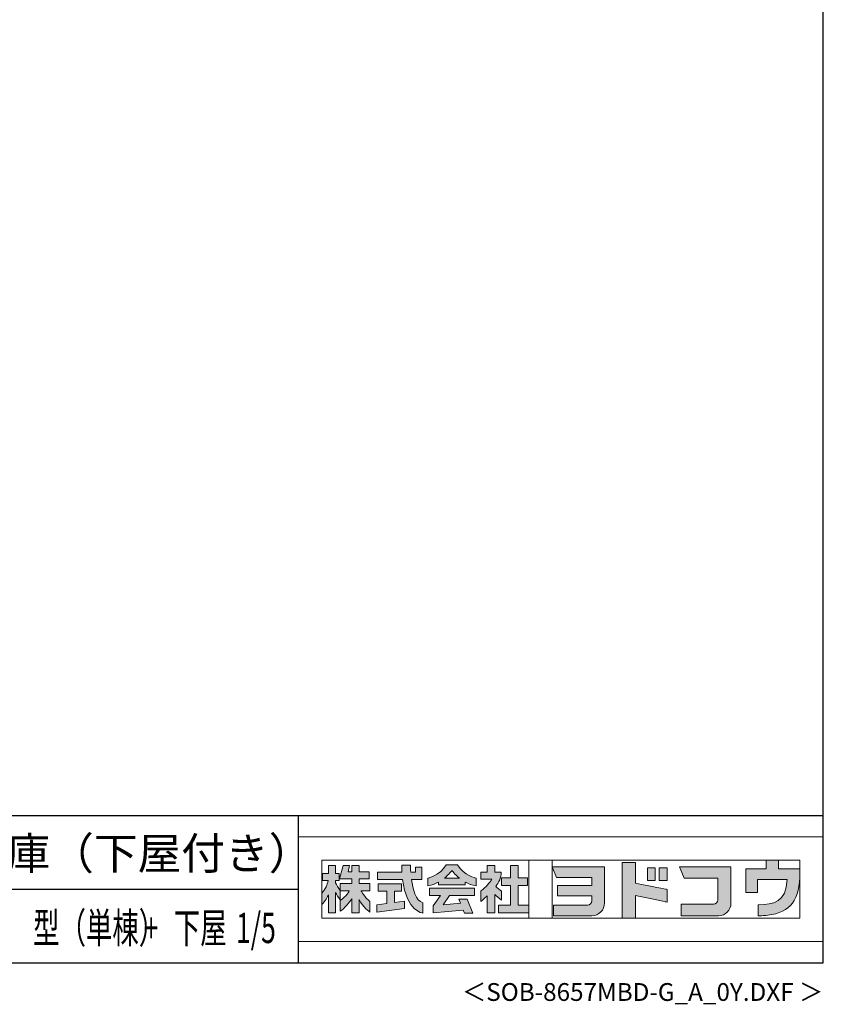
# Model space of a CAD drawing. Extents: x 868 to 32764, y 362 to 22484.
# Drawn here: x 23733 to 32764, y 362 to 11423 of the extents above; entities that cross this region are included whole.
import ezdxf
from ezdxf.enums import TextEntityAlignment as Align

# ---------------------------------------------------------------- set-up
doc = ezdxf.new("R2010")
doc.units = 0
doc.header["$LTSCALE"] = 80
doc.header["$MEASUREMENT"] = 0
for name, color, linetype in [('FILENAME', 7, 'CONTINUOUS'), ('NAME', 20, 'CONTINUOUS'), ('WAKUSEN-01', 50, 'CONTINUOUS'), ('WAKUSEN-02', 130, 'CONTINUOUS')]:
    doc.layers.add(name, color=color, linetype=linetype)
doc.layers.add('FRAME', color=8, linetype='CONTINUOUS', lineweight=0, plot=False)
doc.layers.add('株式会社ヨドコウ 社名ロゴタイプ 横組み', color=4, linetype='CONTINUOUS', lineweight=0)
doc.styles.add('00', font='ROMANS', dxfattribs={"width": 0.666667, "bigfont": 'BIGFONT'})
doc.styles.add('01', font='ROMANS', dxfattribs={"height": 3, "bigfont": 'BIGFONT'})
doc.styles.add('FILENAME', font='romans', dxfattribs={"height": 200, "bigfont": 'bigfont'})

# ---------------------------------------------------------------- blocks, each defined once
blk = doc.blocks.new('Block_0')
at = {"layer": '株式会社ヨドコウ 社名ロゴタイプ 横組み'}
h = blk.add_hatch(color=256, dxfattribs=at)
h.dxf.hatch_style = 1
edge = h.paths.add_edge_path()
edge.add_spline(control_points=[(128.43, -12.79), (128.43, -12.43), (128.43, -12.09), (128.43, -11.79)], knot_values=[12.750005, 12.750005, 12.750005, 12.750005, 12.812504, 12.812504, 12.812504, 12.812504], degree=3, periodic=0)
edge.add_spline(control_points=[(128.43, -11.79), (128.43, -11.5), (128.43, -11.24), (128.43, -11.02)], knot_values=[12.812504, 12.812504, 12.812504, 12.812504, 12.875003, 12.875003, 12.875003, 12.875003], degree=3, periodic=0)
edge.add_spline(control_points=[(128.43, -11.02), (128.43, -10.92), (128.43, -10.82), (128.43, -10.74)], knot_values=[12.875003, 12.875003, 12.875003, 12.875003, 12.906252, 12.906252, 12.906252, 12.906252], degree=3, periodic=0)
edge.add_spline(control_points=[(128.43, -10.74), (128.43, -10.66), (128.43, -10.59), (128.43, -10.53)], knot_values=[12.906252, 12.906252, 12.906252, 12.906252, 12.937501, 12.937501, 12.937501, 12.937501], degree=3, periodic=0)
edge.add_spline(control_points=[(128.43, -10.35), (128.43, -10.35), (128.43, -10.35), (128.43, -10.35), (128.43, -10.35), (122.78, -10.35), (117.12, -10.35)], knot_values=[12.999817, 12.999817, 12.999817, 12.999817, 13, 13, 13, 13.49999, 13.49999, 13.49999, 13.49999], degree=3, periodic=0)
edge.add_spline(control_points=[(117.12, -10.35), (111.46, -10.35), (105.8, -10.35), (105.8, -10.35)], knot_values=[13.49999, 13.49999, 13.49999, 13.49999, 14, 14, 14, 14], degree=3, periodic=0)
edge.add_spline(control_points=[(105.8, -10.35), (105.8, -10.35), (107.72, -14.94), (107.72, -14.94)], knot_values=[0.00001, 0.00001, 0.00001, 0.00001, 0.99999, 0.99999, 0.99999, 0.99999], degree=3, periodic=0)
edge.add_spline(control_points=[(107.72, -14.94), (107.72, -14.94), (122.93, -14.94), (122.93, -14.94)], knot_values=[1.00001, 1.00001, 1.00001, 1.00001, 1.99999, 1.99999, 1.99999, 1.99999], degree=3, periodic=0)
edge.add_spline(control_points=[(122.93, -14.94), (122.93, -14.94), (122.93, -18.45), (122.93, -18.45)], knot_values=[2.00001, 2.00001, 2.00001, 2.00001, 2.99999, 2.99999, 2.99999, 2.99999], degree=3, periodic=0)
edge.add_spline(control_points=[(122.93, -18.45), (122.93, -18.45), (108.09, -18.45), (108.09, -18.45)], knot_values=[3.00001, 3.00001, 3.00001, 3.00001, 3.99999, 3.99999, 3.99999, 3.99999], degree=3, periodic=0)
edge.add_spline(control_points=[(108.09, -18.45), (108.09, -18.45), (108.09, -22.88), (108.09, -22.88)], knot_values=[4.00001, 4.00001, 4.00001, 4.00001, 4.99999, 4.99999, 4.99999, 4.99999], degree=3, periodic=0)
edge.add_spline(control_points=[(108.09, -22.88), (108.09, -22.88), (122.93, -22.88), (122.93, -22.88)], knot_values=[5.00001, 5.00001, 5.00001, 5.00001, 5.99999, 5.99999, 5.99999, 5.99999], degree=3, periodic=0)
edge.add_spline(control_points=[(122.93, -22.88), (122.93, -22.88), (122.93, -25.08), (122.93, -25.08)], knot_values=[6.00001, 6.00001, 6.00001, 6.00001, 7, 7, 7, 7], degree=3, periodic=0)
edge.add_spline(control_points=[(122.93, -25.08), (122.93, -26.07), (122.12, -26.87), (121.13, -26.87)], knot_values=[7, 7, 7, 7, 8, 8, 8, 8], degree=3, periodic=0)
edge.add_spline(control_points=[(121.13, -26.87), (121.13, -26.87), (106.47, -26.87), (106.47, -26.87)], knot_values=[8.00001, 8.00001, 8.00001, 8.00001, 8.99999, 8.99999, 8.99999, 8.99999], degree=3, periodic=0)
edge.add_spline(control_points=[(106.47, -26.87), (106.47, -26.87), (106.47, -31.47), (106.47, -31.47)], knot_values=[9.00001, 9.00001, 9.00001, 9.00001, 9.99999, 9.99999, 9.99999, 9.99999], degree=3, periodic=0)
edge.add_spline(control_points=[(106.47, -31.47), (106.47, -31.47), (122.93, -31.47), (122.93, -31.47)], knot_values=[10.00001, 10.00001, 10.00001, 10.00001, 11, 11, 11, 11], degree=3, periodic=0)
edge.add_spline(control_points=[(122.93, -31.47), (125.96, -31.47), (128.43, -28.99), (128.43, -25.96), (128.43, -25.96), (128.43, -24.98), (128.43, -23.52)], knot_values=[11, 11, 11, 11, 12, 12, 12, 12.250015, 12.250015, 12.250015, 12.250015], degree=3, periodic=0)
edge.add_spline(control_points=[(128.43, -23.52), (128.43, -22.06), (128.43, -20.11), (128.43, -18.16)], knot_values=[12.250015, 12.250015, 12.250015, 12.250015, 12.50001, 12.50001, 12.50001, 12.50001], degree=3, periodic=0)
edge.add_spline(control_points=[(128.43, -18.16), (128.43, -17.18), (128.43, -16.2), (128.43, -15.29)], knot_values=[12.50001, 12.50001, 12.50001, 12.50001, 12.625008, 12.625008, 12.625008, 12.625008], degree=3, periodic=0)
edge.add_spline(control_points=[(128.43, -15.29), (128.43, -14.38), (128.43, -13.52), (128.43, -12.79)], knot_values=[12.625008, 12.625008, 12.625008, 12.625008, 12.750005, 12.750005, 12.750005, 12.750005], degree=3, periodic=0)
edge = h.paths.add_edge_path()
edge.add_spline(control_points=[(141.81, -17.46), (141.81, -17.46), (141.81, -8.53), (141.81, -8.53)], knot_values=[1.00001, 1.00001, 1.00001, 1.00001, 1.99999, 1.99999, 1.99999, 1.99999], degree=3, periodic=0)
edge.add_spline(control_points=[(141.81, -8.53), (141.81, -8.53), (136.06, -8.53), (136.06, -8.53)], knot_values=[2.00001, 2.00001, 2.00001, 2.00001, 2.99999, 2.99999, 2.99999, 2.99999], degree=3, periodic=0)
edge.add_spline(control_points=[(136.06, -8.53), (136.06, -8.53), (136.06, -32.5), (136.06, -32.5)], knot_values=[3.00001, 3.00001, 3.00001, 3.00001, 3.99999, 3.99999, 3.99999, 3.99999], degree=3, periodic=0)
edge.add_spline(control_points=[(136.06, -32.5), (136.06, -32.5), (141.81, -32.5), (141.81, -32.5)], knot_values=[4.00001, 4.00001, 4.00001, 4.00001, 4.99999, 4.99999, 4.99999, 4.99999], degree=3, periodic=0)
edge.add_spline(control_points=[(141.81, -32.5), (141.81, -32.5), (141.81, -22.75), (141.81, -22.75)], knot_values=[5.00001, 5.00001, 5.00001, 5.00001, 6, 6, 6, 6], degree=3, periodic=0)
edge.add_spline(control_points=[(141.81, -22.75), (146.75, -23.83), (154.97, -25.5), (155.05, -25.52)], knot_values=[6, 6, 6, 6, 7, 7, 7, 7], degree=3, periodic=0)
edge.add_spline(control_points=[(155.05, -25.52), (155.05, -25.52), (155.4, -25.59), (155.4, -25.59), (155.4, -25.59), (155.4, -20.1), (155.4, -20.1), (155.4, -20.1), (155.17, -20.05), (155.17, -20.05)], knot_values=[7.00003, 7.00003, 7.00003, 7.00003, 8, 8, 8, 9, 9, 9, 9.99997, 9.99997, 9.99997, 9.99997], degree=3, periodic=0)
edge.add_spline(control_points=[(155.17, -20.05), (155.1, -20.04), (148.67, -18.75), (141.81, -17.46)], knot_values=[0, 0, 0, 0, 1, 1, 1, 1], degree=3, periodic=0)
edge = h.paths.add_edge_path()
edge.add_spline(control_points=[(182.97, -15.35), (182.97, -14.42), (182.97, -13.56), (182.97, -12.82)], knot_values=[8.625007, 8.625007, 8.625007, 8.625007, 8.750005, 8.750005, 8.750005, 8.750005], degree=3, periodic=0)
edge.add_spline(control_points=[(182.97, -12.82), (182.97, -12.45), (182.97, -12.11), (182.97, -11.81)], knot_values=[8.750005, 8.750005, 8.750005, 8.750005, 8.812504, 8.812504, 8.812504, 8.812504], degree=3, periodic=0)
edge.add_spline(control_points=[(182.97, -11.81), (182.97, -11.51), (182.97, -11.25), (182.97, -11.03)], knot_values=[8.812504, 8.812504, 8.812504, 8.812504, 8.875002, 8.875002, 8.875002, 8.875002], degree=3, periodic=0)
edge.add_spline(control_points=[(182.97, -11.03), (182.97, -10.92), (182.97, -10.83), (182.97, -10.74)], knot_values=[8.875002, 8.875002, 8.875002, 8.875002, 8.906252, 8.906252, 8.906252, 8.906252], degree=3, periodic=0)
edge.add_spline(control_points=[(182.97, -10.74), (182.97, -10.66), (182.97, -10.59), (182.97, -10.53)], knot_values=[8.906252, 8.906252, 8.906252, 8.906252, 8.937501, 8.937501, 8.937501, 8.937501], degree=3, periodic=0)
edge.add_spline(control_points=[(182.97, -10.35), (182.97, -10.35), (182.97, -10.35), (182.97, -10.35), (182.97, -10.35), (177.43, -10.35), (171.88, -10.35)], knot_values=[8.999817, 8.999817, 8.999817, 8.999817, 9, 9, 9, 9.49999, 9.49999, 9.49999, 9.49999], degree=3, periodic=0)
edge.add_spline(control_points=[(171.88, -10.35), (166.33, -10.35), (160.78, -10.35), (160.78, -10.35)], knot_values=[9.49999, 9.49999, 9.49999, 9.49999, 10, 10, 10, 10], degree=3, periodic=0)
edge.add_spline(control_points=[(160.78, -10.35), (160.78, -10.35), (162.85, -15.34), (162.85, -15.34)], knot_values=[0.00001, 0.00001, 0.00001, 0.00001, 0.99999, 0.99999, 0.99999, 0.99999], degree=3, periodic=0)
edge.add_spline(control_points=[(162.85, -15.34), (162.85, -15.34), (177.24, -15.34), (177.24, -15.34)], knot_values=[1.00001, 1.00001, 1.00001, 1.00001, 1.99999, 1.99999, 1.99999, 1.99999], degree=3, periodic=0)
edge.add_spline(control_points=[(177.24, -15.34), (177.24, -15.34), (177.24, -24.73), (177.24, -24.73)], knot_values=[2.00001, 2.00001, 2.00001, 2.00001, 3, 3, 3, 3], degree=3, periodic=0)
edge.add_spline(control_points=[(177.24, -24.73), (177.24, -25.66), (176.48, -26.43), (175.54, -26.43)], knot_values=[3, 3, 3, 3, 4, 4, 4, 4], degree=3, periodic=0)
edge.add_spline(control_points=[(175.54, -26.43), (175.54, -26.43), (161.55, -26.43), (161.55, -26.43)], knot_values=[4.00001, 4.00001, 4.00001, 4.00001, 4.99999, 4.99999, 4.99999, 4.99999], degree=3, periodic=0)
edge.add_spline(control_points=[(161.55, -26.43), (161.55, -26.43), (161.55, -31.47), (161.55, -31.47)], knot_values=[5.00001, 5.00001, 5.00001, 5.00001, 5.99999, 5.99999, 5.99999, 5.99999], degree=3, periodic=0)
edge.add_spline(control_points=[(161.55, -31.47), (161.55, -31.47), (177.65, -31.47), (177.65, -31.47)], knot_values=[6.00001, 6.00001, 6.00001, 6.00001, 7, 7, 7, 7], degree=3, periodic=0)
edge.add_spline(control_points=[(177.65, -31.47), (180.58, -31.47), (182.97, -29.08), (182.97, -26.14), (182.97, -26.14), (182.97, -25.15), (182.97, -23.67)], knot_values=[7, 7, 7, 7, 8, 8, 8, 8.250015, 8.250015, 8.250015, 8.250015], degree=3, periodic=0)
edge.add_spline(control_points=[(182.97, -23.67), (182.97, -22.19), (182.97, -20.22), (182.97, -18.25)], knot_values=[8.250015, 8.250015, 8.250015, 8.250015, 8.50001, 8.50001, 8.50001, 8.50001], degree=3, periodic=0)
edge.add_spline(control_points=[(182.97, -18.25), (182.97, -17.26), (182.97, -16.27), (182.97, -15.35)], knot_values=[8.50001, 8.50001, 8.50001, 8.50001, 8.625007, 8.625007, 8.625007, 8.625007], degree=3, periodic=0)
edge = h.paths.add_edge_path()
edge.add_spline(control_points=[(212.73, -12.78), (212.73, -12.78), (212.73, -11.21), (212.73, -11.21), (212.73, -11.21), (203.51, -11.21), (203.51, -11.21)], knot_values=[14.00002, 14.00002, 14.00002, 14.00002, 15, 15, 15, 15.99998, 15.99998, 15.99998, 15.99998], degree=3, periodic=0)
edge.add_spline(control_points=[(203.51, -11.21), (203.51, -11.21), (203.51, -11.21), (203.51, -11.21), (203.51, -11.21), (203.51, -11.21), (203.51, -11.21)], knot_values=[15.99998, 15.99998, 15.99998, 15.99998, 16, 16, 16, 16.00001, 16.00001, 16.00001, 16.00001], degree=3, periodic=0)
edge.add_spline(control_points=[(203.51, -11.21), (203.51, -11.21), (203.51, -7.5), (203.51, -7.5)], knot_values=[0.00001, 0.00001, 0.00001, 0.00001, 0.99999, 0.99999, 0.99999, 0.99999], degree=3, periodic=0)
edge.add_spline(control_points=[(203.51, -7.5), (203.51, -7.5), (198.23, -7.5), (198.23, -7.5)], knot_values=[1.00001, 1.00001, 1.00001, 1.00001, 1.99999, 1.99999, 1.99999, 1.99999], degree=3, periodic=0)
edge.add_spline(control_points=[(198.23, -7.5), (198.23, -7.5), (198.23, -11.21), (198.23, -11.21)], knot_values=[2.00001, 2.00001, 2.00001, 2.00001, 2.99999, 2.99999, 2.99999, 2.99999], degree=3, periodic=0)
edge.add_spline(control_points=[(198.23, -11.21), (198.23, -11.21), (189.33, -11.21), (189.33, -11.21)], knot_values=[3.00001, 3.00001, 3.00001, 3.00001, 3.99999, 3.99999, 3.99999, 3.99999], degree=3, periodic=0)
edge.add_spline(control_points=[(189.33, -11.21), (189.33, -11.21), (189.33, -21.51), (189.33, -21.51)], knot_values=[4.00001, 4.00001, 4.00001, 4.00001, 4.99999, 4.99999, 4.99999, 4.99999], degree=3, periodic=0)
edge.add_spline(control_points=[(189.33, -21.51), (189.33, -21.51), (194.46, -21.51), (194.46, -21.51)], knot_values=[5.00001, 5.00001, 5.00001, 5.00001, 5.99999, 5.99999, 5.99999, 5.99999], degree=3, periodic=0)
edge.add_spline(control_points=[(194.46, -21.51), (194.46, -21.51), (194.46, -15.81), (194.46, -15.81)], knot_values=[6.00001, 6.00001, 6.00001, 6.00001, 6.99999, 6.99999, 6.99999, 6.99999], degree=3, periodic=0)
edge.add_spline(control_points=[(194.46, -15.81), (194.46, -15.81), (207.16, -15.81), (207.16, -15.81)], knot_values=[7.00001, 7.00001, 7.00001, 7.00001, 8, 8, 8, 8], degree=3, periodic=0)
edge.add_spline(control_points=[(207.16, -15.81), (206.97, -25.77), (201.09, -26.66), (195.07, -26.71)], knot_values=[8, 8, 8, 8, 9, 9, 9, 9], degree=3, periodic=0)
edge.add_spline(control_points=[(195.07, -26.71), (195.07, -26.71), (194.78, -26.71), (194.78, -26.71)], knot_values=[9.00001, 9.00001, 9.00001, 9.00001, 9.99999, 9.99999, 9.99999, 9.99999], degree=3, periodic=0)
edge.add_spline(control_points=[(194.78, -26.71), (194.78, -26.71), (194.78, -31.47), (194.78, -31.47)], knot_values=[10.00001, 10.00001, 10.00001, 10.00001, 10.99999, 10.99999, 10.99999, 10.99999], degree=3, periodic=0)
edge.add_spline(control_points=[(194.78, -31.47), (194.78, -31.47), (195.08, -31.47), (195.08, -31.47)], knot_values=[11.00001, 11.00001, 11.00001, 11.00001, 12, 12, 12, 12], degree=3, periodic=0)
edge.add_spline(control_points=[(195.08, -31.47), (196.5, -31.47), (197.74, -31.4), (198.86, -31.26)], knot_values=[12, 12, 12, 12, 13, 13, 13, 13], degree=3, periodic=0)
edge.add_spline(control_points=[(198.86, -31.26), (208.71, -30.05), (212.73, -24.69), (212.73, -12.78)], knot_values=[13, 13, 13, 13, 14, 14, 14, 14], degree=3, periodic=0)
h = blk.add_hatch(color=250, dxfattribs=at)
h.dxf.hatch_style = 2
edge = h.paths.add_edge_path()
edge.add_spline(control_points=[(203.51, -11.21), (203.51, -11.21), (203.51, -7.5), (203.51, -7.5), (203.51, -7.5), (198.23, -7.5), (198.23, -7.5), (198.23, -7.5), (198.23, -11.21), (198.23, -11.21), (198.23, -11.21), (189.33, -11.21), (189.33, -11.21), (189.33, -11.21), (189.33, -21.51), (189.33, -21.51), (189.33, -21.51), (194.46, -21.51), (194.46, -21.51), (194.46, -21.51), (194.46, -15.81), (194.46, -15.81), (194.46, -15.81), (207.16, -15.81), (207.16, -15.81), (206.97, -25.77), (201.09, -26.66), (195.07, -26.71), (195.07, -26.71), (194.78, -26.71), (194.78, -26.71), (194.78, -26.71), (194.78, -31.47), (194.78, -31.47), (194.78, -31.47), (195.08, -31.47), (195.08, -31.47), (196.5, -31.47), (197.74, -31.4), (198.86, -31.26), (208.71, -30.05), (212.73, -24.69), (212.73, -12.78), (212.73, -12.78), (212.73, -11.21), (212.73, -11.21), (212.73, -11.21), (203.51, -11.21), (203.51, -11.21)], knot_values=[0, 0, 0, 0, 1, 1, 1, 2, 2, 2, 3, 3, 3, 4, 4, 4, 5, 5, 5, 6, 6, 6, 7, 7, 7, 8, 8, 8, 9, 9, 9, 10, 10, 10, 11, 11, 11, 12, 12, 12, 13, 13, 13, 14, 14, 14, 15, 15, 15, 16, 16, 16, 16], degree=3, periodic=0)
edge.add_line((203.51, -11.21), (203.51, -11.21))
h = blk.add_hatch(color=256, dxfattribs=at)
h.dxf.hatch_style = 2
edge = h.paths.add_edge_path()
edge.add_spline(control_points=[(22.52, -15.55), (22.52, -15.55), (26.89, -15.55), (26.89, -15.55), (26.89, -15.55), (26.89, -12.49), (26.89, -12.49), (26.89, -12.49), (26.89, -12.48), (26.89, -12.48), (26.89, -12.48), (22.52, -12.48), (22.52, -12.48), (22.52, -12.48), (22.52, -9.76), (22.52, -9.76), (22.52, -9.76), (19.43, -9.76), (19.43, -9.76), (19.43, -9.76), (19.43, -12.48), (19.43, -12.48), (19.43, -12.48), (19.43, -12.49), (19.43, -12.49), (19.43, -12.49), (17.82, -12.49), (17.82, -12.49), (17.82, -12.49), (18.44, -9.76), (18.44, -9.76), (18.44, -9.76), (15.67, -9.76), (15.67, -9.76), (15.67, -9.76), (14.16, -15.55), (14.16, -15.55), (14.16, -15.55), (19.43, -15.55), (19.43, -15.55), (19.43, -15.55), (19.43, -17.6), (19.43, -17.6), (19.43, -17.6), (14.44, -17.6), (14.44, -17.6), (14.44, -17.6), (14.44, -20.61), (14.44, -20.61), (13.55, -19.44), (12.8, -18.25), (12.39, -17.26), (12.39, -17.26), (12.39, -16.3), (12.39, -16.3), (12.39, -16.3), (13.9, -16.3), (13.9, -16.3), (13.9, -16.3), (13.9, -13.32), (13.9, -13.32), (13.9, -13.32), (12.39, -13.32), (12.39, -13.32), (12.39, -13.32), (12.39, -9.76), (12.39, -9.76), (12.39, -9.76), (9.4, -9.76), (9.4, -9.76), (9.4, -9.76), (9.4, -13.32), (9.4, -13.32), (9.4, -13.32), (6.77, -13.32), (6.77, -13.32), (6.77, -13.32), (6.77, -16.3), (6.77, -16.3), (6.77, -16.3), (9.17, -16.3), (9.17, -16.3), (8.88, -18.08), (7.95, -19.98), (6.53, -21.71), (6.53, -21.71), (6.53, -26.68), (6.53, -26.68), (7.81, -25.14), (9.05, -23.22), (9.4, -22.42), (9.4, -22.42), (9.4, -30.2), (9.4, -30.2), (9.4, -30.2), (12.39, -30.2), (12.39, -30.2), (12.39, -30.2), (12.39, -21.53), (12.39, -21.53), (12.72, -22.29), (13.73, -23.63), (14.44, -24.55), (14.44, -24.55), (14.44, -20.69), (14.44, -20.69), (14.44, -20.69), (14.5, -20.69), (14.5, -20.69), (14.5, -20.69), (18.29, -20.69), (18.29, -20.69), (18.29, -20.69), (17.1, -23.18), (14.44, -24.95), (14.44, -24.95), (14.44, -29.56), (14.44, -29.56), (15.91, -28.51), (18.82, -25.32), (19.43, -24.11), (19.43, -24.11), (19.43, -30.2), (19.43, -30.2), (19.43, -30.2), (22.52, -30.2), (22.52, -30.2), (22.52, -30.2), (22.52, -24.43), (22.52, -24.43), (24.05, -27.77), (27.23, -29.95), (27.23, -29.95), (27.23, -29.95), (27.23, -25.41), (27.23, -25.41), (24.93, -23.55), (23.41, -20.69), (23.41, -20.69), (23.41, -20.69), (27.23, -20.69), (27.23, -20.69), (27.23, -20.69), (27.23, -17.6), (27.23, -17.6), (27.23, -17.6), (22.52, -17.6), (22.52, -17.6), (22.52, -17.6), (22.52, -15.55), (22.52, -15.55)], knot_values=[0, 0, 0, 0, 1, 1, 1, 2, 2, 2, 3, 3, 3, 4, 4, 4, 5, 5, 5, 6, 6, 6, 7, 7, 7, 8, 8, 8, 9, 9, 9, 10, 10, 10, 11, 11, 11, 12, 12, 12, 13, 13, 13, 14, 14, 14, 15, 15, 15, 16, 16, 16, 17, 17, 17, 18, 18, 18, 19, 19, 19, 20, 20, 20, 21, 21, 21, 22, 22, 22, 23, 23, 23, 24, 24, 24, 25, 25, 25, 26, 26, 26, 27, 27, 27, 28, 28, 28, 29, 29, 29, 30, 30, 30, 31, 31, 31, 32, 32, 32, 33, 33, 33, 34, 34, 34, 35, 35, 35, 36, 36, 36, 37, 37, 37, 38, 38, 38, 39, 39, 39, 40, 40, 40, 41, 41, 41, 42, 42, 42, 43, 43, 43, 44, 44, 44, 45, 45, 45, 46, 46, 46, 47, 47, 47, 48, 48, 48, 49, 49, 49, 50, 50, 50, 50], degree=3, periodic=0)
h = blk.add_hatch(color=256, dxfattribs=at)
h.dxf.hatch_style = 2
edge = h.paths.add_edge_path()
edge.add_spline(control_points=[(45.15, -15.85), (45.15, -15.85), (49.6, -15.85), (49.6, -15.85), (49.6, -15.85), (49.6, -10.54), (49.6, -10.54), (49.6, -10.54), (46.93, -10.54), (46.93, -10.54), (46.93, -10.54), (46.93, -12.72), (46.93, -12.72), (46.93, -12.72), (44.85, -12.72), (44.85, -12.72), (44.74, -11.69), (44.68, -9.71), (44.68, -9.71), (44.68, -9.71), (40.92, -9.71), (40.92, -9.71), (40.93, -10.77), (40.97, -11.77), (41.03, -12.72), (41.03, -12.72), (30.42, -12.72), (30.42, -12.72), (30.42, -12.72), (30.42, -15.85), (30.42, -15.85), (30.42, -15.85), (41.32, -15.85), (41.32, -15.85), (43.08, -29.91), (50.08, -30.3), (50.08, -30.3), (50.08, -30.3), (50.08, -25.89), (50.08, -25.89), (46.98, -25.07), (45.69, -19.94), (45.15, -15.85)], knot_values=[0, 0, 0, 0, 1, 1, 1, 2, 2, 2, 3, 3, 3, 4, 4, 4, 5, 5, 5, 6, 6, 6, 7, 7, 7, 8, 8, 8, 9, 9, 9, 10, 10, 10, 11, 11, 11, 12, 12, 12, 13, 13, 13, 14, 14, 14, 14], degree=3, periodic=0)
h = blk.add_hatch(color=256, dxfattribs=at)
h.dxf.hatch_style = 2
edge = h.paths.add_edge_path()
edge.add_spline(control_points=[(59.36, -15.25), (61.43, -13.59), (62.6, -11.98), (62.6, -11.98), (62.6, -11.98), (63.78, -13.59), (65.85, -15.25), (65.85, -15.25), (59.36, -15.25), (59.36, -15.25)], knot_values=[0, 0, 0, 0, 1, 1, 1, 2, 2, 2, 3, 3, 3, 3], degree=3, periodic=0)
edge = h.paths.add_edge_path()
edge.add_spline(control_points=[(65.04, -9.58), (65.04, -9.58), (60.17, -9.58), (60.17, -9.58), (57.4, -14.2), (52.2, -15.27), (52.2, -15.27), (52.2, -15.27), (52.2, -18.6), (52.2, -18.6), (53.93, -18.32), (55.49, -17.69), (56.85, -16.94), (56.85, -16.94), (56.85, -18.14), (56.85, -18.14), (56.85, -18.14), (68.35, -18.14), (68.35, -18.14), (68.35, -18.14), (68.35, -16.94), (68.35, -16.94), (69.71, -17.69), (71.27, -18.32), (73, -18.6), (73, -18.6), (73, -15.27), (73, -15.27), (73, -15.27), (67.8, -14.2), (65.04, -9.58)], knot_values=[0, 0, 0, 0, 1, 1, 1, 2, 2, 2, 3, 3, 3, 4, 4, 4, 5, 5, 5, 6, 6, 6, 7, 7, 7, 8, 8, 8, 9, 9, 9, 10, 10, 10, 10], degree=3, periodic=0)
h = blk.add_hatch(color=256, dxfattribs=at)
h.dxf.hatch_style = 2
edge = h.paths.add_edge_path()
edge.add_spline(control_points=[(83.92, -20.84), (83.49, -20.61), (81.76, -19.16), (81.52, -18.88), (82.86, -17.18), (83.86, -14.97), (83.87, -12.72), (83.87, -12.72), (81.05, -12.72), (81.05, -12.72), (81.05, -12.72), (81.05, -9.76), (81.05, -9.76), (81.05, -9.76), (77.76, -9.76), (77.76, -9.76), (77.76, -9.76), (77.76, -12.72), (77.76, -12.72), (77.76, -12.72), (75.04, -12.72), (75.04, -12.72), (75.04, -12.72), (75.04, -15.74), (75.04, -15.74), (75.04, -15.74), (79.77, -15.74), (79.77, -15.74), (79.1, -17.07), (77.28, -19.22), (75.04, -20.67), (75.04, -20.67), (75.04, -25.31), (75.04, -25.31), (76.07, -24.58), (77.76, -22.86), (77.76, -22.86), (77.76, -22.86), (77.76, -30.22), (77.76, -30.22), (77.76, -30.22), (81.05, -30.22), (81.05, -30.22), (81.05, -30.22), (81.05, -22.29), (81.05, -22.29), (81.42, -22.71), (83.24, -24.3), (83.92, -24.79), (83.92, -24.79), (83.92, -20.84), (83.92, -20.84)], knot_values=[0, 0, 0, 0, 1, 1, 1, 2, 2, 2, 3, 3, 3, 4, 4, 4, 5, 5, 5, 6, 6, 6, 7, 7, 7, 8, 8, 8, 9, 9, 9, 10, 10, 10, 11, 11, 11, 12, 12, 12, 13, 13, 13, 14, 14, 14, 15, 15, 15, 16, 16, 16, 17, 17, 17, 17], degree=3, periodic=0)
h = blk.add_hatch(color=256, dxfattribs=at)
h.dxf.hatch_style = 2
h.paths.add_polyline_path([(91.19, -26.94), (91.19, -18.44), (95.14, -18.44), (95.14, -15.12), (91.19, -15.12), (91.19, -9.76), (87.81, -9.76), (87.81, -15.12), (84.01, -15.12), (84.01, -18.44), (87.81, -18.44), (87.81, -26.94), (82.69, -26.94), (82.69, -30.22), (95.72, -30.22), (95.72, -26.94)])
h = blk.add_hatch(color=250, dxfattribs=at)
h.dxf.hatch_style = 2
edge = h.paths.add_edge_path()
edge.add_spline(control_points=[(105.8, -10.35), (105.8, -10.35), (107.72, -14.94), (107.72, -14.94), (107.72, -14.94), (122.93, -14.94), (122.93, -14.94), (122.93, -14.94), (122.93, -18.45), (122.93, -18.45), (122.93, -18.45), (108.09, -18.45), (108.09, -18.45), (108.09, -18.45), (108.09, -22.88), (108.09, -22.88), (108.09, -22.88), (122.93, -22.88), (122.93, -22.88), (122.93, -22.88), (122.93, -25.08), (122.93, -25.08), (122.93, -26.07), (122.12, -26.87), (121.13, -26.87), (121.13, -26.87), (106.47, -26.87), (106.47, -26.87), (106.47, -26.87), (106.47, -31.47), (106.47, -31.47), (106.47, -31.47), (122.93, -31.47), (122.93, -31.47), (125.96, -31.47), (128.43, -28.99), (128.43, -25.96), (128.43, -25.96), (128.43, -10.35), (128.43, -10.35), (128.43, -10.35), (105.8, -10.35), (105.8, -10.35)], knot_values=[0, 0, 0, 0, 1, 1, 1, 2, 2, 2, 3, 3, 3, 4, 4, 4, 5, 5, 5, 6, 6, 6, 7, 7, 7, 8, 8, 8, 9, 9, 9, 10, 10, 10, 11, 11, 11, 12, 12, 12, 13, 13, 13, 14, 14, 14, 14], degree=3, periodic=0)
edge.add_line((105.8, -10.35), (105.8, -10.35))
h = blk.add_hatch(color=250, dxfattribs=at)
h.dxf.hatch_style = 2
edge = h.paths.add_edge_path()
edge.add_spline(control_points=[(155.17, -20.05), (155.1, -20.04), (148.67, -18.75), (141.81, -17.46), (141.81, -17.46), (141.81, -8.53), (141.81, -8.53), (141.81, -8.53), (136.06, -8.53), (136.06, -8.53), (136.06, -8.53), (136.06, -32.5), (136.06, -32.5), (136.06, -32.5), (141.81, -32.5), (141.81, -32.5), (141.81, -32.5), (141.81, -22.75), (141.81, -22.75), (146.75, -23.83), (154.97, -25.5), (155.05, -25.52), (155.05, -25.52), (155.4, -25.59), (155.4, -25.59), (155.4, -25.59), (155.4, -20.1), (155.4, -20.1), (155.4, -20.1), (155.17, -20.05), (155.17, -20.05)], knot_values=[0, 0, 0, 0, 1, 1, 1, 2, 2, 2, 3, 3, 3, 4, 4, 4, 5, 5, 5, 6, 6, 6, 7, 7, 7, 8, 8, 8, 9, 9, 9, 10, 10, 10, 10], degree=3, periodic=0)
edge.add_line((155.17, -20.05), (155.17, -20.05))
h = blk.add_hatch(color=256, dxfattribs=at)
h.dxf.hatch_style = 2
h.paths.add_polyline_path([(146.94, -10.84), (146.94, -16.24), (150.29, -16.24), (150.29, -10.84), (146.94, -10.84)])
h = blk.add_hatch(color=256, dxfattribs=at)
h.dxf.hatch_style = 2
h.paths.add_polyline_path([(152.05, -10.84), (152.05, -16.24), (155.4, -16.24), (155.4, -10.84), (152.05, -10.84)])
h = blk.add_hatch(color=250, dxfattribs=at)
h.dxf.hatch_style = 2
edge = h.paths.add_edge_path()
edge.add_spline(control_points=[(160.78, -10.35), (160.78, -10.35), (162.85, -15.34), (162.85, -15.34), (162.85, -15.34), (177.24, -15.34), (177.24, -15.34), (177.24, -15.34), (177.24, -24.73), (177.24, -24.73), (177.24, -25.66), (176.48, -26.43), (175.54, -26.43), (175.54, -26.43), (161.55, -26.43), (161.55, -26.43), (161.55, -26.43), (161.55, -31.47), (161.55, -31.47), (161.55, -31.47), (177.65, -31.47), (177.65, -31.47), (180.58, -31.47), (182.97, -29.08), (182.97, -26.14), (182.97, -26.14), (182.97, -10.35), (182.97, -10.35), (182.97, -10.35), (160.78, -10.35), (160.78, -10.35)], knot_values=[0, 0, 0, 0, 1, 1, 1, 2, 2, 2, 3, 3, 3, 4, 4, 4, 5, 5, 5, 6, 6, 6, 7, 7, 7, 8, 8, 8, 9, 9, 9, 10, 10, 10, 10], degree=3, periodic=0)
edge.add_line((160.78, -10.35), (160.78, -10.35))
h = blk.add_hatch(color=256, dxfattribs=at)
h.dxf.hatch_style = 2
h.paths.add_polyline_path([(37.86, -20.86), (40.77, -20.86), (40.77, -17.73), (30.83, -17.73), (30.83, -20.86), (34.55, -20.86), (34.55, -26.14), (30.25, -26.72), (30.25, -29.95), (42.2, -28.37), (42.2, -25.15), (37.86, -25.71)])
h = blk.add_hatch(color=256, dxfattribs=at)
h.dxf.hatch_style = 2
h.paths.add_polyline_path([(52.85, -22.77), (57.67, -22.77), (54.52, -27.23), (54.52, -30.26), (67.47, -29.01), (68.04, -30.42), (71.61, -30.42), (69.15, -24.34), (65.59, -24.34), (66.28, -26.04), (58.86, -26.76), (61.59, -22.77), (72.35, -22.77), (72.35, -19.65), (52.85, -19.65)])
at = {"layer": 'FRAME'}
for p, q in [((-3.54, 2.57), (222.81, 2.57)), ((-3.54, -42.57), (-3.54, 2.57)), ((222.81, 2.57), (222.81, -42.57)), ((6.53, -7.5), (212.73, -7.5)), ((6.53, -32.5), (6.53, -7.5)), ((95.72, -7.5), (95.72, -32.5)), ((105.8, -7.5), (105.8, -32.5)), ((212.73, -7.5), (212.73, -32.5)), ((212.73, -32.5), (6.53, -32.5)), ((222.81, -42.57), (-3.54, -42.57))]:
    blk.add_line(p, q, dxfattribs=at)
at = {"layer": '株式会社ヨドコウ 社名ロゴタイプ 横組み'}
for points in [[(91.19, -26.94), (91.19, -18.44), (95.14, -18.44), (95.14, -15.12), (91.19, -15.12), (91.19, -9.76), (87.81, -9.76), (87.81, -15.12), (84.01, -15.12), (84.01, -18.44), (87.81, -18.44), (87.81, -26.94), (82.69, -26.94), (82.69, -30.22), (95.72, -30.22), (95.72, -26.94)], [(37.86, -20.86), (40.77, -20.86), (40.77, -17.73), (30.83, -17.73), (30.83, -20.86), (34.55, -20.86), (34.55, -26.14), (30.25, -26.72), (30.25, -29.95), (42.2, -28.37), (42.2, -25.15), (37.86, -25.71)], [(52.85, -22.77), (57.67, -22.77), (54.52, -27.23), (54.52, -30.26), (67.47, -29.01), (68.04, -30.42), (71.61, -30.42), (69.15, -24.34), (65.59, -24.34), (66.28, -26.04), (58.86, -26.76), (61.59, -22.77), (72.35, -22.77), (72.35, -19.65), (52.85, -19.65)]]:
    blk.add_lwpolyline(points, close=True, dxfattribs=at)
for points in [[(146.94, -10.84), (146.94, -16.24), (150.29, -16.24), (150.29, -10.84), (146.94, -10.84)], [(152.05, -10.84), (152.05, -16.24), (155.4, -16.24), (155.4, -10.84), (152.05, -10.84)]]:
    blk.add_lwpolyline(points, dxfattribs=at)
for points in [[(203.51, -7.5), (203.51, -7.5), (198.23, -7.5), (198.23, -7.5)], [(198.23, -7.5), (198.23, -7.5), (198.23, -11.21), (198.23, -11.21)], [(203.51, -11.21), (203.51, -11.21), (203.51, -7.5), (203.51, -7.5)], [(12.39, -9.76), (12.39, -9.76), (9.4, -9.76), (9.4, -9.76)], [(9.4, -9.76), (9.4, -9.76), (9.4, -13.32), (9.4, -13.32)], [(12.39, -13.32), (12.39, -13.32), (12.39, -9.76), (12.39, -9.76)], [(15.67, -9.76), (15.67, -9.76), (14.16, -15.55), (14.16, -15.55)], [(18.44, -9.76), (18.44, -9.76), (15.67, -9.76), (15.67, -9.76)], [(17.82, -12.49), (17.82, -12.49), (18.44, -9.76), (18.44, -9.76)], [(19.43, -12.49), (19.43, -12.49), (17.82, -12.49), (17.82, -12.49)], [(22.52, -9.76), (22.52, -9.76), (19.43, -9.76), (19.43, -9.76)], [(19.43, -9.76), (19.43, -9.76), (19.43, -12.48), (19.43, -12.48)], [(19.43, -12.48), (19.43, -12.48), (19.43, -12.49), (19.43, -12.49)], [(22.52, -12.48), (22.52, -12.48), (22.52, -9.76), (22.52, -9.76)], [(26.89, -12.48), (26.89, -12.48), (22.52, -12.48), (22.52, -12.48)], [(26.89, -12.49), (26.89, -12.49), (26.89, -12.48), (26.89, -12.48)], [(26.89, -15.55), (26.89, -15.55), (26.89, -12.49), (26.89, -12.49)], [(105.8, -10.35), (105.8, -10.35), (107.72, -14.94), (107.72, -14.94)], [(128.43, -10.35), (128.43, -10.35), (105.8, -10.35), (105.8, -10.35)], [(128.43, -25.96), (128.43, -25.96), (128.43, -10.35), (128.43, -10.35)], [(160.78, -10.35), (160.78, -10.35), (162.85, -15.34), (162.85, -15.34)], [(182.97, -10.35), (182.97, -10.35), (160.78, -10.35), (160.78, -10.35)], [(182.97, -26.14), (182.97, -26.14), (182.97, -10.35), (182.97, -10.35)], [(198.23, -11.21), (198.23, -11.21), (189.33, -11.21), (189.33, -11.21)], [(189.33, -11.21), (189.33, -11.21), (189.33, -21.51), (189.33, -21.51)], [(212.73, -11.21), (212.73, -11.21), (203.51, -11.21), (203.51, -11.21)], [(212.73, -12.78), (212.73, -12.78), (212.73, -11.21), (212.73, -11.21)], [(9.17, -16.3), (8.88, -18.08), (7.95, -19.98), (6.53, -21.71)], [(9.4, -13.32), (9.4, -13.32), (6.77, -13.32), (6.77, -13.32)], [(6.77, -13.32), (6.77, -13.32), (6.77, -16.3), (6.77, -16.3)], [(6.77, -16.3), (6.77, -16.3), (9.17, -16.3), (9.17, -16.3)], [(13.9, -13.32), (13.9, -13.32), (12.39, -13.32), (12.39, -13.32)], [(12.39, -17.26), (12.39, -17.26), (12.39, -16.3), (12.39, -16.3)], [(12.39, -16.3), (12.39, -16.3), (13.9, -16.3), (13.9, -16.3)], [(13.9, -16.3), (13.9, -16.3), (13.9, -13.32), (13.9, -13.32)], [(14.16, -15.55), (14.16, -15.55), (19.43, -15.55), (19.43, -15.55)], [(19.43, -15.55), (19.43, -15.55), (19.43, -17.6), (19.43, -17.6)], [(22.52, -15.55), (22.52, -15.55), (26.89, -15.55), (26.89, -15.55)], [(22.52, -17.6), (22.52, -17.6), (22.52, -15.55), (22.52, -15.55)], [(107.72, -14.94), (107.72, -14.94), (122.93, -14.94), (122.93, -14.94)], [(122.93, -14.94), (122.93, -14.94), (122.93, -18.45), (122.93, -18.45)], [(162.85, -15.34), (162.85, -15.34), (177.24, -15.34), (177.24, -15.34)], [(177.24, -15.34), (177.24, -15.34), (177.24, -24.73), (177.24, -24.73)], [(194.46, -21.51), (194.46, -21.51), (194.46, -15.81), (194.46, -15.81)], [(194.46, -15.81), (194.46, -15.81), (207.16, -15.81), (207.16, -15.81)], [(207.16, -15.81), (206.97, -25.77), (201.09, -26.66), (195.07, -26.71)], [(198.86, -31.26), (208.71, -30.05), (212.73, -24.69), (212.73, -12.78)], [(14.44, -20.61), (13.55, -19.44), (12.8, -18.25), (12.39, -17.26)], [(19.43, -17.6), (19.43, -17.6), (14.44, -17.6), (14.44, -17.6)], [(14.44, -17.6), (14.44, -17.6), (14.44, -20.61), (14.44, -20.61)], [(14.44, -24.55), (14.44, -24.55), (14.44, -20.69), (14.44, -20.69)], [(14.44, -20.69), (14.44, -20.69), (14.5, -20.69), (14.5, -20.69)], [(18.29, -20.69), (18.29, -20.69), (17.1, -23.18), (14.44, -24.95)], [(14.5, -20.69), (14.5, -20.69), (18.29, -20.69), (18.29, -20.69)], [(27.23, -17.6), (27.23, -17.6), (22.52, -17.6), (22.52, -17.6)], [(27.23, -25.41), (24.93, -23.55), (23.41, -20.69), (23.41, -20.69)], [(23.41, -20.69), (23.41, -20.69), (27.23, -20.69), (27.23, -20.69)], [(27.23, -20.69), (27.23, -20.69), (27.23, -17.6), (27.23, -17.6)], [(122.93, -18.45), (122.93, -18.45), (108.09, -18.45), (108.09, -18.45)], [(108.09, -18.45), (108.09, -18.45), (108.09, -22.88), (108.09, -22.88)], [(6.53, -21.71), (6.53, -21.71), (6.53, -26.68), (6.53, -26.68)], [(6.53, -26.68), (7.81, -25.14), (9.05, -23.22), (9.4, -22.42)], [(9.4, -22.42), (9.4, -22.42), (9.4, -30.2), (9.4, -30.2)], [(12.39, -30.2), (12.39, -30.2), (12.39, -21.53), (12.39, -21.53)], [(12.39, -21.53), (12.72, -22.29), (13.73, -23.63), (14.44, -24.55)], [(14.44, -29.56), (15.91, -28.51), (18.82, -25.32), (19.43, -24.11)], [(14.44, -24.95), (14.44, -24.95), (14.44, -29.56), (14.44, -29.56)], [(19.43, -24.11), (19.43, -24.11), (19.43, -30.2), (19.43, -30.2)], [(22.52, -30.2), (22.52, -30.2), (22.52, -24.43), (22.52, -24.43)], [(22.52, -24.43), (24.05, -27.77), (27.23, -29.95), (27.23, -29.95)], [(27.23, -29.95), (27.23, -29.95), (27.23, -25.41), (27.23, -25.41)], [(108.09, -22.88), (108.09, -22.88), (122.93, -22.88), (122.93, -22.88)], [(122.93, -25.08), (122.93, -26.07), (122.12, -26.87), (121.13, -26.87)], [(122.93, -22.88), (122.93, -22.88), (122.93, -25.08), (122.93, -25.08)], [(177.24, -24.73), (177.24, -25.66), (176.48, -26.43), (175.54, -26.43)], [(189.33, -21.51), (189.33, -21.51), (194.46, -21.51), (194.46, -21.51)], [(121.13, -26.87), (121.13, -26.87), (106.47, -26.87), (106.47, -26.87)], [(106.47, -26.87), (106.47, -26.87), (106.47, -31.47), (106.47, -31.47)], [(122.93, -31.47), (125.96, -31.47), (128.43, -28.99), (128.43, -25.96)], [(175.54, -26.43), (175.54, -26.43), (161.55, -26.43), (161.55, -26.43)], [(161.55, -26.43), (161.55, -26.43), (161.55, -31.47), (161.55, -31.47)], [(177.65, -31.47), (180.58, -31.47), (182.97, -29.08), (182.97, -26.14)], [(195.07, -26.71), (195.07, -26.71), (194.78, -26.71), (194.78, -26.71)], [(194.78, -26.71), (194.78, -26.71), (194.78, -31.47), (194.78, -31.47)], [(9.4, -30.2), (9.4, -30.2), (12.39, -30.2), (12.39, -30.2)], [(19.43, -30.2), (19.43, -30.2), (22.52, -30.2), (22.52, -30.2)], [(106.47, -31.47), (106.47, -31.47), (122.93, -31.47), (122.93, -31.47)], [(161.55, -31.47), (161.55, -31.47), (177.65, -31.47), (177.65, -31.47)], [(194.78, -31.47), (194.78, -31.47), (195.08, -31.47), (195.08, -31.47)], [(195.08, -31.47), (196.5, -31.47), (197.74, -31.4), (198.86, -31.26)]]:
    blk.add_open_spline(points, degree=3, dxfattribs=at)
for points, knots in [([(45.15, -15.85), (45.15, -15.85), (49.6, -15.85), (49.6, -15.85), (49.6, -15.85), (49.6, -10.54), (49.6, -10.54), (49.6, -10.54), (46.93, -10.54), (46.93, -10.54), (46.93, -10.54), (46.93, -12.72), (46.93, -12.72), (46.93, -12.72), (44.85, -12.72), (44.85, -12.72), (44.74, -11.69), (44.68, -9.71), (44.68, -9.71), (44.68, -9.71), (40.92, -9.71), (40.92, -9.71), (40.93, -10.77), (40.97, -11.77), (41.03, -12.72), (41.03, -12.72), (30.42, -12.72), (30.42, -12.72), (30.42, -12.72), (30.42, -15.85), (30.42, -15.85), (30.42, -15.85), (41.32, -15.85), (41.32, -15.85), (43.08, -29.91), (50.08, -30.3), (50.08, -30.3), (50.08, -30.3), (50.08, -25.89), (50.08, -25.89), (46.98, -25.07), (45.69, -19.94), (45.15, -15.85)], [0, 0, 0, 0, 1, 1, 1, 2, 2, 2, 3, 3, 3, 4, 4, 4, 5, 5, 5, 6, 6, 6, 7, 7, 7, 8, 8, 8, 9, 9, 9, 10, 10, 10, 11, 11, 11, 12, 12, 12, 13, 13, 13, 14, 14, 14, 14]), ([(65.04, -9.58), (65.04, -9.58), (60.17, -9.58), (60.17, -9.58), (57.4, -14.2), (52.2, -15.27), (52.2, -15.27), (52.2, -15.27), (52.2, -18.6), (52.2, -18.6), (53.93, -18.32), (55.49, -17.69), (56.85, -16.94), (56.85, -16.94), (56.85, -18.14), (56.85, -18.14), (56.85, -18.14), (68.35, -18.14), (68.35, -18.14), (68.35, -18.14), (68.35, -16.94), (68.35, -16.94), (69.71, -17.69), (71.27, -18.32), (73, -18.6), (73, -18.6), (73, -15.27), (73, -15.27), (73, -15.27), (67.8, -14.2), (65.04, -9.58)], [0, 0, 0, 0, 1, 1, 1, 2, 2, 2, 3, 3, 3, 4, 4, 4, 5, 5, 5, 6, 6, 6, 7, 7, 7, 8, 8, 8, 9, 9, 9, 10, 10, 10, 10]), ([(59.36, -15.25), (61.43, -13.59), (62.6, -11.98), (62.6, -11.98), (62.6, -11.98), (63.78, -13.59), (65.85, -15.25), (65.85, -15.25), (59.36, -15.25), (59.36, -15.25)], [0, 0, 0, 0, 1, 1, 1, 2, 2, 2, 3, 3, 3, 3]), ([(83.92, -20.84), (83.49, -20.61), (81.76, -19.16), (81.52, -18.88), (82.86, -17.18), (83.86, -14.97), (83.87, -12.72), (83.87, -12.72), (81.05, -12.72), (81.05, -12.72), (81.05, -12.72), (81.05, -9.76), (81.05, -9.76), (81.05, -9.76), (77.76, -9.76), (77.76, -9.76), (77.76, -9.76), (77.76, -12.72), (77.76, -12.72), (77.76, -12.72), (75.04, -12.72), (75.04, -12.72), (75.04, -12.72), (75.04, -15.74), (75.04, -15.74), (75.04, -15.74), (79.77, -15.74), (79.77, -15.74), (79.1, -17.07), (77.28, -19.22), (75.04, -20.67), (75.04, -20.67), (75.04, -25.31), (75.04, -25.31), (76.07, -24.58), (77.76, -22.86), (77.76, -22.86), (77.76, -22.86), (77.76, -30.22), (77.76, -30.22), (77.76, -30.22), (81.05, -30.22), (81.05, -30.22), (81.05, -30.22), (81.05, -22.29), (81.05, -22.29), (81.42, -22.71), (83.24, -24.3), (83.92, -24.79), (83.92, -24.79), (83.92, -20.84), (83.92, -20.84)], [0, 0, 0, 0, 1, 1, 1, 2, 2, 2, 3, 3, 3, 4, 4, 4, 5, 5, 5, 6, 6, 6, 7, 7, 7, 8, 8, 8, 9, 9, 9, 10, 10, 10, 11, 11, 11, 12, 12, 12, 13, 13, 13, 14, 14, 14, 15, 15, 15, 16, 16, 16, 17, 17, 17, 17]), ([(155.17, -20.05), (155.1, -20.04), (148.67, -18.75), (141.81, -17.46), (141.81, -17.46), (141.81, -8.53), (141.81, -8.53), (141.81, -8.53), (136.06, -8.53), (136.06, -8.53), (136.06, -8.53), (136.06, -32.5), (136.06, -32.5), (136.06, -32.5), (141.81, -32.5), (141.81, -32.5), (141.81, -32.5), (141.81, -22.75), (141.81, -22.75), (146.75, -23.83), (154.97, -25.5), (155.05, -25.52), (155.05, -25.52), (155.4, -25.59), (155.4, -25.59), (155.4, -25.59), (155.4, -20.1), (155.4, -20.1), (155.4, -20.1), (155.17, -20.05), (155.17, -20.05)], [0, 0, 0, 0, 1, 1, 1, 2, 2, 2, 3, 3, 3, 4, 4, 4, 5, 5, 5, 6, 6, 6, 7, 7, 7, 8, 8, 8, 9, 9, 9, 10, 10, 10, 10])]:
    blk.add_open_spline(points, degree=3, knots=knots, dxfattribs=at)
blk = doc.blocks.new('*U5')
at = {"layer": '株式会社ヨドコウ 社名ロゴタイプ 横組み', "xscale": 0.3256048605312869, "yscale": 0.3256048605312869, "zscale": 0.3256048605312869}
blk.add_blockref('Block_0', (1.15, 6.51), dxfattribs=at)

msp = doc.modelspace()

# ---------------------------------------------------------------- linework, layer by layer
at = {"layer": 'WAKUSEN-01'}
for p, q in [((32764, 828), (32764, 22484)), ((20560, 2484), (32764, 2484)), ((868, 828), (32764, 828))]:
    msp.add_line(p, q, dxfattribs=at)
at = {"layer": 'WAKUSEN-02'}
for p, q in [((26868, 828), (26868, 2484)), ((20560, 1656), (26868, 1656))]:
    msp.add_line(p, q, dxfattribs=at)

# ---------------------------------------------------------------- block references
at = {"layer": '株式会社ヨドコウ 社名ロゴタイプ 横組み', "xscale": 79.99999999999991, "yscale": 79.99999999999991, "zscale": 79.99999999999991}
msp.add_blockref('*U5', (26868, 1656), dxfattribs=at)

# ---------------------------------------------------------------- texts
at = {"layer": 'FILENAME', "style": 'FILENAME'}
msp.add_text('＜SOB-8657MBD-G_A_0Y.DXF ＞', height=200, dxfattribs=at).set_placement((32764, 400), align=Align.RIGHT)
at = {"layer": 'NAME', "style": '01'}
msp.add_text('ヨ ド 倉 庫（下屋付き）', height=360, dxfattribs=at).set_placement((21781, 1878))
at = {"layer": 'NAME', "style": '00', "width": 0.64}
for s, p in [('型（単棟）', (23884, 1050)), ('+', (25128, 1050)), ('下屋', (25465, 1050)), ('1/5', (26165, 1050))]:
    msp.add_text(s, height=340, dxfattribs=at).set_placement(p)

doc.saveas('drawing.dxf')
